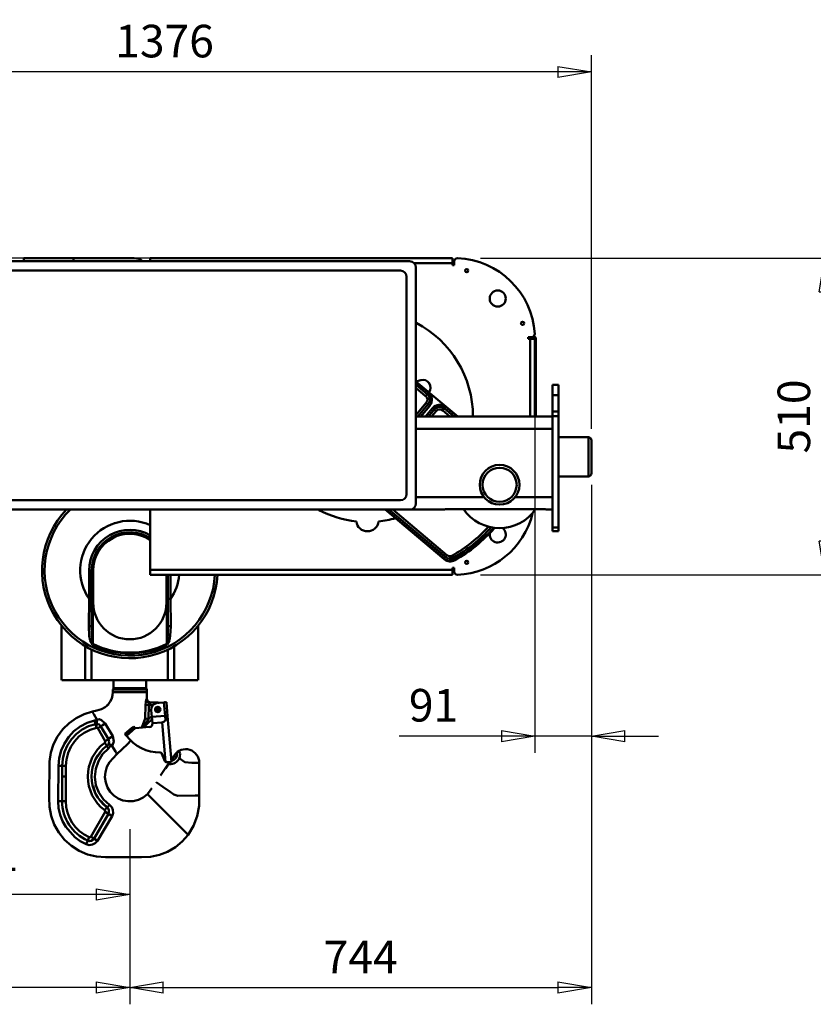
# Model space of a CAD drawing. Units: millimetres. Extents: x 0 to 8910, y 0 to 6300.
# Drawn here: x 4695 to 5974, y 3868 to 5454 of the extents above; entities that cross this region are included whole.
import ezdxf

# ---------------------------------------------------------------- set-up
doc = ezdxf.new("R2010")
doc.units = ezdxf.units.MM
doc.header["$MEASUREMENT"] = 0
doc.layers.add('(1) Shape lines', color=7, linetype='Continuous', lineweight=35)
doc.layers.add('(6) Dimensions', color=7, linetype='Continuous', lineweight=35)
doc.styles.add('Arial', font='ARIAL.TTF')
doc.dimstyles.new('Vertex Style', dxfattribs={"dimscale": 15, "dimtxt": 0.18, "dimasz": 3.6, "dimexe": 1.8, "dimexo": 0.0625, "dimgap": 1.7, "dimtad": 1, "dimdec": 1, "dimdsep": 46, "dimtxsty": 'Arial', "dimblk1": 'CLOSED', "dimblk2": 'CLOSED', "dimsah": 1, "dimcen": 0.09, "dimdle": 1.8, "dimclrd": 9, "dimclre": 9, "dimadec": 1, "dimazin": 2, "dimtfac": 0.65, "dimtdec": 4, "dimtmove": 0, "dimatfit": 3, "dimfxl": 0, "dimtolj": 1, "dimtzin": 0, "dimlwd": 25, "dimlwe": 25, "dimarcsym": 0})

# ---------------------------------------------------------------- blocks, each defined once
blk = doc.blocks.new('_Closed')
at = {"color": 0, "linetype": 'ByBlock', "lineweight": -2}
for p, q in [((-1, 0.166667), (0, 0)), ((-1, 0.166667), (-1, -0.166667)), ((0, 0), (-1, -0.166667)), ((0, 0), (-1, 0))]:
    blk.add_line(p, q, dxfattribs=at)
blk = doc.blocks.new('*D2268')
at = {"layer": '(6) Dimensions', "color": 9, "lineweight": 25}
for p, q in [((5437, 5070), (6019, 5070)), ((5992, 5016), (5992, 4614)), ((5437, 4560), (6019, 4560))]:
    blk.add_line(p, q, dxfattribs=at)
at = {"layer": 'Defpoints', "color": 0}
for p in [(5392, 5070), (5392, 4560), (5992, 4560)]:
    blk.add_point(p, dxfattribs=at)
at = {"layer": '(6) Dimensions', "color": 9, "lineweight": 25, "xscale": 53.99999999973, "yscale": 53.99999999973, "zscale": 53.99999999973}
for p, rotation in [((5992, 5070), 90), ((5992, 4560), 270)]:
    blk.add_blockref('_Closed', p, dxfattribs=dict(at, rotation=rotation))
at = {"layer": '(6) Dimensions', "color": 0, "lineweight": 35, "insert": (5942.23, 4815), "char_height": 52.5, "attachment_point": 5, "rotation": 90, "style": 'Arial'}
blk.add_mtext('\\A1;510', dxfattribs=at)
blk = doc.blocks.new('*D2269')
at = {"layer": '(6) Dimensions', "color": 9, "lineweight": 25}
for p, q in [((4943, 5070), (3761, 5070)), ((3788, 4704), (3788, 5016)), ((4343, 4650), (3761, 4650))]:
    blk.add_line(p, q, dxfattribs=at)
at = {"layer": 'Defpoints', "color": 0}
for p in [(3788, 5070), (4988, 5070), (4388, 4650)]:
    blk.add_point(p, dxfattribs=at)
at = {"layer": '(6) Dimensions', "color": 9, "lineweight": 25, "xscale": 53.99999999973, "yscale": 53.99999999973, "zscale": 53.99999999973}
for p, rotation in [((3788, 5070), 90), ((3788, 4650), 270)]:
    blk.add_blockref('_Closed', p, dxfattribs=dict(at, rotation=rotation))
at = {"layer": '(6) Dimensions', "color": 0, "lineweight": 35, "insert": (3738.23, 4860), "char_height": 52.5, "attachment_point": 5, "rotation": 90, "style": 'Arial'}
blk.add_mtext('\\A1;420', dxfattribs=at)
blk = doc.blocks.new('*D2270')
at = {"layer": '(6) Dimensions', "color": 9, "lineweight": 25}
for p, q in [((4240, 4795), (4240, 5397)), ((5616, 4795), (5616, 5397)), ((5562, 5370), (4294, 5370))]:
    blk.add_line(p, q, dxfattribs=at)
at = {"layer": 'Defpoints', "color": 0}
for p in [(4240, 5370), (4240, 4750), (5616, 4750)]:
    blk.add_point(p, dxfattribs=at)
at = {"layer": '(6) Dimensions', "color": 9, "lineweight": 25, "xscale": 53.99999999973, "yscale": 53.99999999973, "zscale": 53.99999999973, "rotation": 180}
blk.add_blockref('_Closed', (4240, 5370), dxfattribs=at)
at = {"layer": '(6) Dimensions', "color": 9, "lineweight": 25, "xscale": 53.99999999973, "yscale": 53.99999999973, "zscale": 53.99999999973}
blk.add_blockref('_Closed', (5616, 5370), dxfattribs=at)
at = {"layer": '(6) Dimensions', "color": 0, "lineweight": 35, "insert": (4928, 5419.77), "char_height": 52.5, "attachment_point": 5, "style": 'Arial'}
blk.add_mtext('\\A1;1376', dxfattribs=at)
blk = doc.blocks.new('*D2271')
at = {"layer": '(6) Dimensions', "color": 9, "lineweight": 25}
for p, q in [((5525, 4895), (5525, 4273)), ((5616, 4705), (5616, 4273)), ((5525, 4300), (5306.0675, 4300)), ((5471, 4300), (5417, 4300)), ((5616, 4300), (5525, 4300)), ((5670, 4300), (5724, 4300))]:
    blk.add_line(p, q, dxfattribs=at)
at = {"layer": 'Defpoints', "color": 0}
for p in [(5525, 4940), (5616, 4750), (5525, 4300)]:
    blk.add_point(p, dxfattribs=at)
at = {"layer": '(6) Dimensions', "color": 9, "lineweight": 25, "xscale": 53.99999999973, "yscale": 53.99999999973, "zscale": 53.99999999973}
blk.add_blockref('_Closed', (5525, 4300), dxfattribs=at)
at = {"layer": '(6) Dimensions', "color": 9, "lineweight": 25, "xscale": 53.99999999973, "yscale": 53.99999999973, "zscale": 53.99999999973, "rotation": 180}
blk.add_blockref('_Closed', (5616, 4300), dxfattribs=at)
at = {"layer": '(6) Dimensions', "color": 0, "lineweight": 35, "insert": (5361.53375, 4349.77), "char_height": 52.5, "attachment_point": 5, "style": 'Arial'}
blk.add_mtext('\\A1;91', dxfattribs=at)
blk = doc.blocks.new('*D2272')
at = {"layer": '(6) Dimensions', "color": 9, "lineweight": 25}
for p, q in [((4388, 4605), (4388, 4018)), ((4872, 4150), (4872, 4018)), ((4818, 4045), (4442, 4045))]:
    blk.add_line(p, q, dxfattribs=at)
at = {"layer": 'Defpoints', "color": 0}
for p in [(4388, 4650), (4872, 4195), (4388, 4045)]:
    blk.add_point(p, dxfattribs=at)
at = {"layer": '(6) Dimensions', "color": 9, "lineweight": 25, "xscale": 53.99999999973, "yscale": 53.99999999973, "zscale": 53.99999999973, "rotation": 180}
blk.add_blockref('_Closed', (4388, 4045), dxfattribs=at)
at = {"layer": '(6) Dimensions', "color": 9, "lineweight": 25, "xscale": 53.99999999973, "yscale": 53.99999999973, "zscale": 53.99999999973}
blk.add_blockref('_Closed', (4872, 4045), dxfattribs=at)
at = {"layer": '(6) Dimensions', "color": 0, "lineweight": 35, "insert": (4630, 4094.77), "char_height": 52.5, "attachment_point": 5, "style": 'Arial'}
blk.add_mtext('\\A1;484', dxfattribs=at)
blk = doc.blocks.new('*D2273')
at = {"layer": '(6) Dimensions', "color": 9, "lineweight": 25}
for p, q in [((4240, 4705), (4240, 3868)), ((4872, 4150), (4872, 3868)), ((4818, 3895), (4294, 3895))]:
    blk.add_line(p, q, dxfattribs=at)
at = {"layer": 'Defpoints', "color": 0}
for p in [(4240, 4750), (4872, 4195), (4240, 3895)]:
    blk.add_point(p, dxfattribs=at)
at = {"layer": '(6) Dimensions', "color": 9, "lineweight": 25, "xscale": 53.99999999973, "yscale": 53.99999999973, "zscale": 53.99999999973, "rotation": 180}
blk.add_blockref('_Closed', (4240, 3895), dxfattribs=at)
at = {"layer": '(6) Dimensions', "color": 9, "lineweight": 25, "xscale": 53.99999999973, "yscale": 53.99999999973, "zscale": 53.99999999973}
blk.add_blockref('_Closed', (4872, 3895), dxfattribs=at)
at = {"layer": '(6) Dimensions', "color": 0, "lineweight": 35, "insert": (4556, 3944.77), "char_height": 52.5, "attachment_point": 5, "style": 'Arial'}
blk.add_mtext('\\A1;632', dxfattribs=at)
blk = doc.blocks.new('*D2274')
at = {"layer": '(6) Dimensions', "color": 9, "lineweight": 25}
for p, q in [((5616, 4705), (5616, 3868)), ((4872, 4150), (4872, 3868)), ((4926, 3895), (5562, 3895))]:
    blk.add_line(p, q, dxfattribs=at)
at = {"layer": 'Defpoints', "color": 0}
for p in [(5616, 4750), (4872, 4195), (5616, 3895)]:
    blk.add_point(p, dxfattribs=at)
at = {"layer": '(6) Dimensions', "color": 9, "lineweight": 25, "xscale": 53.99999999973, "yscale": 53.99999999973, "zscale": 53.99999999973, "rotation": 180}
blk.add_blockref('_Closed', (4872, 3895), dxfattribs=at)
at = {"layer": '(6) Dimensions', "color": 9, "lineweight": 25, "xscale": 53.99999999973, "yscale": 53.99999999973, "zscale": 53.99999999973}
blk.add_blockref('_Closed', (5616, 3895), dxfattribs=at)
at = {"layer": '(6) Dimensions', "color": 0, "lineweight": 35, "insert": (5244, 3944.21875), "char_height": 52.5, "attachment_point": 5, "style": 'Arial'}
blk.add_mtext('\\A1;744', dxfattribs=at)
blk = doc.blocks.new('Crane_3D_3_26ce4846-77d4-496c-9ca9-815874d745df')
at = {"layer": '(1) Shape lines', "color": 7, "linetype": 'Continuous', "lineweight": 50, "ltscale": 45}
for p, q in [((395, 415), (-485, 415)), ((-227, 420), (-147, 420)), ((-227, 415), (-227, 420)), ((-147, 420), (-147, 415)), ((-147, 420), (-49, 420)), ((464, 420), (-23, 420)), ((-23, 420), (-23, 415)), ((464, 412), (464, 420)), ((467, 414.9), (467, 409)), ((-470, 400), (380, 400)), ((402.1, 412), (464, 412)), ((405, 405), (405, 25)), ((464, 409), (464, 412)), ((467, 409), (464, 409)), ((390, 390), (390, 40)), ((586, 290), (586, 293)), ((586, 293), (591.7, 293)), ((589, 290), (586, 290)), ((597, 290), (589, 290)), ((589, 290), (589, 165)), ((595, 292.7), (593.3, 293.3)), ((595, 294.3), (595.5, 294.1)), ((597, 165), (597, 290)), ((597, 289.8), (597, 165)), ((598.5, 165), (598.5, 289.8)), ((412.9, 223.5), (405.2, 221.4)), ((405, 221.5), (472.4, 165)), ((405, 220.9), (425.6, 203.6)), ((423.4, 200.9), (405, 216.3)), ((405, 211.1), (420.8, 197.9)), ((625, 216), (625, 199.2)), ((625, 216), (635, 216)), ((625, 216), (635, 216)), ((635, 199.2), (635, 216)), ((423.4, 200.9), (420.8, 197.9)), ((425.6, 203.6), (423.4, 200.9)), ((625, 199.2), (635, 199.2)), ((625, 173), (625, 199.2)), ((635, 173), (635, 199.2)), ((421.7, 187.2), (405, 167.3)), ((408.3, 165), (424.8, 184.7)), ((427.4, 182.4), (412.8, 165)), ((420.6, 165), (432, 178.6)), ((424.8, 184.7), (421.7, 187.2)), ((427.4, 182.4), (424.8, 184.7)), ((434.7, 176.4), (425.2, 165)), ((432, 178.6), (434.7, 176.4)), ((434.7, 176.4), (437.8, 173.8)), ((451, 177.8), (448.4, 174.7)), ((448.4, 174.7), (460, 165)), ((453.2, 180.4), (451, 177.8)), ((466.2, 165), (451, 177.8)), ((453.2, 180.4), (471.6, 165)), ((405, 165), (625, 165)), ((430.4, 165), (437.8, 173.8)), ((625, 173), (635, 173)), ((625, 173), (625, 165.7)), ((625, 155.5), (625, 165.7)), ((625, 165.7), (635, 165.7)), ((635, 165.7), (635, 173)), ((635, -14), (635, 165.7)), ((405, 145), (625, 145)), ((625, 145), (625, 155.5)), ((625, 35), (625, 145)), ((635, 131.5), (683, 131.5)), ((688, 73.6), (688, 126.5)), ((688, 126.5), (688, 126.5)), ((688, 126.5), (688, 73.5)), ((683, 68.5), (635, 68.5)), ((688, 73.5), (688, 73.5)), ((405, 35), (515.1, 35)), ((564.9, 35), (625, 35)), ((625, 24.5), (625, 35)), ((380, 30), (-470, 30)), ((457, 15.9), (609, 15.9)), ((625, -14), (625, 24.5)), ((395, 15), (-485, 15)), ((-23, 15), (-23, -82)), ((450.9, -65), (355.5, 15)), ((450.4, -64), (356.3, 15)), ((361.7, 15), (452.6, -61.3)), ((455.2, -58.3), (367.9, 15)), ((395, 15), (451, 15)), ((615, 15), (625, 15)), ((625, -14), (625, -20)), ((625, -14), (635, -14)), ((635, -20), (635, -14)), ((625, -20), (635, -20)), ((450.4, -64), (452.6, -61.3)), ((452.6, -61.3), (455.2, -58.3)), ((463.8, -59), (465.8, -62.5)), ((467.5, -65.5), (465.8, -62.5)), ((464, -82), (464, -79)), ((464, -79), (467, -79)), ((467, -79), (467, -84.9)), ((-121.5, -83), (-117.5, -83)), ((-121.5, -83), (-121.5, -128.9)), ((-115.5, -83), (-117.5, -83)), ((-117.5, -128.9), (-117.5, -83)), ((-115.5, -201.4), (-115.5, -83)), ((-115, -83), (-115, -135)), ((-23, -82), (-23, -90)), ((464, -82), (-23, -82)), ((-23, -90), (464, -90)), ((3, -135), (3, -90)), ((3.5, -90), (3.5, -201.4)), ((5.5, -90), (5.5, -128.9)), ((9.5, -128.9), (9.5, -90)), ((464, -90), (464, -82)), ((-121.5, -128.9), (-117.5, -128.9)), ((9.5, -128.9), (5.5, -128.9)), ((-166.9, -170.9), (-166.9, -170.8)), ((-166.9, -170.9), (-166.9, -170.9)), ((-166, -260), (-166, -172)), ((-164.4, -174), (-164.4, -174)), ((52.4, -174), (52.4, -174)), ((54, -172), (54, -260)), ((54.9, -170.8), (54.9, -170.9)), ((54.9, -170.9), (54.9, -170.9)), ((-127.7, -204.4), (-127.7, -260)), ((-116.1, -202.6), (-115.5, -201.4)), ((4.1, -202.6), (3.5, -201.4)), ((15.7, -204.4), (15.7, -260)), ((-117.5, -260), (-117.5, -210.1)), ((5.5, -210.1), (5.5, -260)), ((-165.7, -260), (-127.7, -260)), ((-127.7, -260), (-117.5, -260)), ((5.5, -260), (-117.5, -260)), ((-82.2, -272.6), (-82.2, -260)), ((-29.8, -260), (-29.8, -272.6)), ((5.5, -260), (15.7, -260)), ((15.7, -260), (53.5, -260)), ((-28.8, -290), (-28.7, -291)), ((-28.4, -292.3), (-28.4, -292.3)), ((-23.5, -300), (-23.5, -296.3)), ((-23.5, -300), (-23.5, -300)), ((-18.8, -300), (-23.5, -300)), ((-22.9, -296), (-11, -296)), ((-11.9, -296.5), (-1, -295.6)), ((-11, -296.4), (-11, -296)), ((-1, -295.6), (3, -295.2)), ((-1, -295.6), (-1, -295.6)), ((0.9, -317), (-1, -295.6)), ((-1, -295.6), (-1, -295.6)), ((-1, -295.6), (-1, -295.6)), ((0, -295.5), (0.3, -295.5)), ((0.3, -295.5), (0, -295.5)), ((0.3, -295.5), (0.3, -295.5)), ((2.6, -295.3), (1.7, -295.4)), ((3, -295.2), (3, -295.2)), ((3, -295.2), (5, -317.7)), ((-115.2, -310.1), (-116.4, -310.3)), ((-21.5, -307.9), (-20.5, -318.9)), ((-20.5, -318.9), (0.9, -317)), ((-9.1, -303.8), (-9.1, -303.8)), ((1.5, -324), (0.9, -317)), ((-20.2, -322.5), (-34.6, -336.2)), ((-26, -322.5), (-21.3, -318.1)), ((-20.5, -318.9), (-19.6, -329.3)), ((-19.6, -329.3), (-4.1, -328)), ((-19.6, -329.3), (-19.5, -329.8)), ((1.4, -391.3), (-4.1, -328)), ((5, -317.7), (11.4, -391.4)), ((-64, -346.3), (-60.9, -343.7)), ((-64, -346.3), (-63.4, -347)), ((-62.7, -347.8), (-64, -346.3)), ((-59.7, -345.2), (-62.7, -347.8)), ((-61.4, -349.3), (-62.7, -347.8)), ((-47.2, -337.3), (-61.4, -349.3)), ((-52.8, -336.8), (-60.9, -343.7)), ((-60.9, -343.7), (-59.7, -345.2)), ((-51.5, -338.4), (-59.7, -345.2)), ((-52.8, -336.8), (-49.7, -334.3)), ((-51.5, -338.4), (-52.8, -336.8)), ((-48.4, -335.8), (-51.5, -338.4)), ((-49.7, -334.3), (-48.4, -335.8)), ((-47.2, -337.3), (-48.4, -335.8)), ((-48.4, -335.8), (-48.4, -335.9)), ((-48.2, -336.1), (-47.9, -336.5)), ((-47.1, -337.3), (-47.2, -337.3)), ((-47.2, -337.3), (-47.2, -337.3)), ((-24.1, -335.2), (-47.1, -337.3)), ((-96.4, -360.6), (-96.4, -360.6)), ((-92.8, -365.5), (-96.4, -360.6)), ((-4.2, -378.4), (0.6, -390.2)), ((11.1, -387.5), (15.9, -380.5)), ((15.9, -380.5), (15.9, -380.5)), ((11.4, -391.4), (3.7, -392)), ((5.1, -391.9), (7.1, -391.7)), ((7.1, -391.7), (5.1, -391.9)), ((8, -391.7), (9.4, -391.5)), ((8.3, -391.6), (8, -391.7)), ((9.4, -391.5), (9.4, -391.5)), ((9.4, -391.5), (9.4, -391.5)), ((10.8, -383.9), (11.1, -387.5)), ((10.8, -383.9), (10.8, -383.9)), ((10.8, -383.9), (10.8, -383.9)), ((11.2, -388.4), (11.2, -388.4)), ((11.3, -389.4), (11.3, -389.4)), ((11.4, -391.4), (11.3, -389.4)), ((11.9, -387.4), (11.9, -387.4)), ((12.9, -386.1), (12.9, -386.1)), ((16.6, -381), (16.6, -381)), ((-159.1, -415.1), (-159.1, -455)), ((-159.1, -455), (-165.1, -455)), ((-118.9, -512), (-95.8, -472)), ((-92.8, -464.5), (-96.4, -469.4)), ((-96.4, -469.4), (-96.4, -469.4)), ((-95.8, -472), (-95.8, -472)), ((-95.8, -472), (-90.6, -475)), ((-121.4, -512.8), (-123.9, -518.3)), ((-118.9, -512), (-118.9, -512)), ((-118.9, -512), (-113.7, -515))]:
    blk.add_line(p, q, dxfattribs=at)
at = {"layer": '(1) Shape lines', "color": 7, "linetype": 'Continuous', "lineweight": 50, "ltscale": 15}
for p, q in [((-95.6, -303.2), (-90.6, -298.9)), ((-116.4, -310.4), (-108.9, -308.9)), ((-108.9, -308.9), (-101.8, -306.7)), ((-101.8, -306.7), (-95.6, -303.2)), ((-60, -362.9), (-76.7, -379.1)), ((-54.3, -357.1), (-60, -362.9)), ((-107.3, -382), (-102.5, -375.4)), ((-76.7, -379.1), (-88.7, -391.9)), ((-111.1, -387.3), (-107.3, -382)), ((-113.4, -435.7), (-115, -430.3)), ((-111.1, -442.7), (-113.4, -435.7)), ((-97.8, -459.4), (-102.6, -454.4)), ((-92.6, -464.6), (-97.8, -459.4)), ((-18.9, -452.1), (-19.9, -451.1)), ((4.4, -475.4), (16.2, -487.2))]:
    blk.add_line(p, q, dxfattribs=at)
at = {"layer": '(1) Shape lines', "color": 7, "linetype": 'Continuous', "lineweight": 50, "ltscale": 45}
for points in [[(683, 131.5), (683, 131.5), (683, 68.5)], [(451, 15), (452.8, 15.5), (457, 15.9)], [(609, 15.9), (613.2, 15.5), (615, 15)], [(-121.5, -128.9), (-122, -172.7)], [(-117.5, -172.1), (-117.5, -128.9)], [(5.5, -128.9), (5.5, -172.1)], [(10, -172.7), (9.5, -128.9)], [(-122, -172.7), (-121.3, -188.3), (-119.9, -195.9), (-116.1, -202.6)], [(-115.5, -201.4), (-117.2, -187.4), (-117.5, -172.1)], [(5.5, -172.1), (5.2, -187.4), (3.5, -201.4)], [(4.1, -202.6), (7.9, -195.9), (9.3, -188.3), (10, -172.7)], [(-83.5, -279.3), (-83.9, -284.2), (-85.1, -289.1), (-87.4, -294), (-90.7, -298.8), (-92.8, -300.7)], [(-83.5, -279.3), (-83.5, -275)], [(-83.5, -275), (-81.4, -275), (-75.4, -275), (-66.5, -275), (-56, -275), (-45.5, -275), (-36.6, -275), (-30.6, -275), (-28.5, -275)], [(-28.5, -279.3), (-30.6, -279.3), (-36.6, -279.3), (-45.5, -279.3), (-56, -279.3), (-66.5, -279.3), (-75.4, -279.3), (-81.4, -279.3), (-83.5, -279.3)], [(-29.8, -272.6), (-29.8, -272.6), (-82.2, -272.6)], [(-28.5, -275), (-28.5, -279.3)], [(-28.5, -290), (-28.5, -279.3)], [(-31.5, -321.4), (-30.8, -300)], [(-30.8, -300), (-30.4, -294.5), (-29.4, -290.7)], [(-30.8, -300), (-25.2, -299.8)], [(-29.4, -290.7), (-28.8, -290)], [(-29.4, -290.7), (-27.5, -294.5), (-23.5, -296.3)], [(-28.8, -290), (-28.5, -290)], [(-22.5, -296), (-26.7, -294.2), (-28.5, -290)], [(-27.7, -293.4), (-27.1, -294.2), (-26.2, -295), (-25.1, -295.5), (-24, -295.9), (-22.9, -296)], [(-25.2, -299.8), (-26, -322.5)], [(-23.5, -296.3), (-25.7, -297), (-25.2, -299.8)], [(-22.9, -296), (-23.5, -296.3)], [(38, -509), (28.5, -519.7), (17.4, -528.9), (5, -536.1), (-8.4, -541.3), (-22.5, -544.3), (-36.9, -545), (-65.9, -545), (-95.1, -545), (-109.7, -544), (-124, -540.5), (-137.6, -534.8), (-150.1, -526.9), (-161.2, -517), (-170.6, -505.4), (-177.9, -492.4), (-182.9, -478.4), (-185.6, -463.8), (-186, -449), (-185.7, -390.6), (-183.4, -376.4), (-178.9, -362.9), (-172.3, -350.3), (-163.9, -338.9), (-153.8, -329.1), (-142.4, -320.9), (-129.8, -314.6), (-116.4, -310.3)], [(-116.4, -310.3), (-115.8, -311.5)], [(-116.4, -310.3), (-116.4, -310.4)], [(-115.8, -311.5), (-115.4, -312.2), (-114.1, -314.4), (-109.1, -323.1)], [(-13.3, -307), (-12.2, -305)], [(-12.2, -309), (-13.3, -307)], [(-12.2, -305), (-9.8, -305)], [(-9.8, -309), (-12.2, -309)], [(-9.8, -305), (-8.7, -307)], [(-8.7, -307), (-9.8, -309)], [(-171, -397.8), (-169.7, -385.3), (-166.5, -373.2), (-161.3, -361.8), (-154.5, -351.2), (-146, -342), (-136, -334.4), (-124.9, -328.7), (-113, -324.7)], [(-111.3, -330.6), (-122.4, -334.1), (-132.7, -339.4), (-142, -346.4), (-150, -354.8), (-156.5, -364.5), (-161.3, -375.1), (-164.2, -386.4), (-165.1, -398)], [(-113, -324.7), (-108.8, -324)], [(-113, -324.7), (-111.9, -328.8), (-111.3, -330.6)], [(-111.3, -330.6), (-109.6, -330.4)], [(-111.3, -330.6), (-110.9, -332.3), (-109.9, -336.4)], [(-108.8, -324), (-109, -328.5), (-109.6, -330.4)], [(-102.5, -334.2), (-105.6, -331.3), (-109.6, -330.4)], [(-109.6, -330.4), (-109.6, -332.1), (-109.5, -336.4)], [(-109.1, -323.1), (-105.2, -322.9), (-101.4, -324.2), (-95.5, -329.8)], [(-108.8, -324), (-109.1, -323.1)], [(-95.5, -329.8), (-100, -332.4), (-102.5, -334.2)], [(-95.5, -329.8), (-83.5, -350.2)], [(-36.5, -336.3), (-31.5, -321.4)], [(-26, -322.5), (-35.4, -336.2)], [(-31.5, -321.4), (-26, -322.5)], [(-25.3, -317.7), (-25.3, -317.7)], [(-21.3, -318.1), (-21.3, -318.1)], [(-21.3, -318.1), (-20.5, -318.9)], [(1.5, -324), (4, -320.3), (5, -317.7)], [(5, -317.7), (5, -317.7)], [(-109.9, -336.4), (-120.1, -339.6), (-129.6, -344.4), (-138.1, -350.8), (-145.4, -358.5), (-151.3, -367.4), (-155.6, -377.1), (-158.3, -387.4), (-159.1, -398)], [(-109.5, -336.4), (-109.9, -336.4)], [(-109.5, -336.4), (-109.5, -336.4)], [(-107.6, -337.1), (-109.5, -336.4)], [(-102.5, -334.2), (-104.3, -335.2), (-107.6, -337.1)], [(-107.6, -337.1), (-107.6, -337.1)], [(-95.8, -358), (-107.6, -337.1)], [(-90.6, -355), (-102.5, -334.2)], [(-90.6, -355), (-92.2, -355.9), (-95.8, -358)], [(-90.5, -355.3), (-92, -356.1), (-95.8, -358.1)], [(-95.8, -358.1), (-95.8, -358)], [(-95.8, -358.1), (-95.8, -358.1)], [(-83.5, -350.2), (-88.5, -353.1), (-90.6, -355)], [(-90.5, -355.3), (-90.6, -355)], [(-90.6, -362.9), (-89.2, -363), (-86.1, -364.2)], [(-86.1, -364.2), (-90.6, -369.9)], [(-84.4, -365.9), (-86.1, -364.2)], [(-83.5, -350.2), (-81.6, -358.5), (-84.4, -365.9)], [(-90.6, -369.9), (-100, -379), (-106.7, -390.3), (-111, -402.7), (-112.2, -415.7), (-110.6, -428.7), (-105.8, -440.9), (-98.5, -451.8), (-88.8, -460.6)], [(-76.7, -379.1), (-88.7, -391.9), (-92.9, -399.6), (-95.4, -407.8), (-96, -416.3), (-94.8, -424.6), (-92, -432.5), (-87.6, -439.5), (-81.9, -445.5), (-75, -450.2), (-67.2, -453.4), (-58.9, -454.9), (-50.4, -454.6), (-42.1, -452.5), (-34.4, -448.7), (-27.7, -443.3)], [(-92.8, -365.5), (-92.5, -366.9), (-90.6, -369.9)], [(-84.4, -365.9), (-79.3, -374.6), (-78.2, -376.6), (-77.7, -377.4)], [(-77.7, -377.4), (-76.7, -379.1)], [(16.6, -381), (15.9, -380.5)], [(19.9, -377.3), (23.1, -375.4), (24.8, -376.3)], [(-6.6, -413.6), (1.2, -402.1), (1.3, -401.9), (8.3, -391.6)], [(7.6, -394.9), (7.6, -393.9), (8.9, -391.6)], [(10.8, -383.9), (10.6, -381.4), (10.8, -383.9)], [(16.6, -381), (14.4, -384), (13.2, -385.6), (12.5, -386.6), (11.2, -388.4)], [(56, -393), (55.2, -393), (52.8, -393), (44.1, -393), (32.7, -392.1), (23.5, -385.7)], [(56, -393), (56, -445.7)], [(-171.5, -454.9), (-171, -397.8)], [(-165.1, -398), (-167, -397.9), (-171, -397.8)], [(-165.1, -398), (-165.1, -415.1)], [(-159.1, -398), (-163.3, -398), (-165.1, -398)], [(-159.1, -398), (-159.1, -415.1)], [(-165.1, -415.1), (-165.1, -455)], [(-159.1, -415.1), (-163.4, -415.1), (-165.1, -415.1)], [(56, -445.7), (56, -445.7), (54.1, -445.7), (49.5, -445.7), (21.4, -446.1), (15, -443.9), (9.2, -439.6), (-2.6, -431.6), (-8, -427.9), (-11.9, -425.1), (-13.6, -424), (-13.7, -423.9)], [(-20.5, -433.9), (-27.7, -443.3)], [(-27.7, -443.3), (-26.1, -444.9), (-24.1, -446.9), (-19.9, -451.1), (4.4, -475.4), (29, -500), (34.2, -505.2), (36.4, -507.4), (38, -509)], [(-126.3, -524.2), (-135.9, -519), (-144.7, -512.5), (-159.2, -496.2), (-164.7, -486.7), (-168.5, -476.5), (-170.8, -465.8), (-171.5, -454.9)], [(-171.5, -454.9), (-167, -454.9), (-165.1, -455)], [(38, -509), (46.8, -494.7), (52.7, -479), (55.7, -462.5), (56, -445.7)], [(56, -445.7), (56, -445.7)], [(-113.7, -515), (-90.6, -475)], [(-92.8, -464.5), (-91.4, -463.6), (-88.8, -460.6)], [(-90.6, -475), (-88.8, -476.2), (-84.5, -478.8)], [(-88.8, -460.6), (-85.2, -464.2), (-83.2, -468.9), (-82.9, -473.9), (-84.5, -478.8)], [(-84.5, -478.8), (-108.3, -518.5)], [(-126.3, -524.2), (-124.5, -520.1), (-123.9, -518.3)], [(-108.3, -518.5), (-111.7, -522.4), (-116.2, -524.8), (-121.3, -525.5), (-126.3, -524.2)], [(-113.7, -515), (-112.2, -516.1), (-108.3, -518.5)], [(38, -509), (38, -509)]]:
    blk.add_lwpolyline(points, dxfattribs=at)
at = {"layer": '(1) Shape lines', "color": 7, "linetype": 'Continuous', "lineweight": 50, "ltscale": 15}
blk.add_lwpolyline([(-29, -290.1), (-28.4, -292.3), (-27.3, -294.3)], dxfattribs=at)
at = {"layer": '(1) Shape lines', "color": 7, "linetype": 'Continuous', "lineweight": 50, "ltscale": 45}
for centre, radius in [((487, 400), 2.55), ((537, 355), 13), ((577, 315.1), 2.55), ((540, 55), 32), ((540, 55), 27.5), ((487, -70), 2.55), ((-11, -307), 4.3), ((-11, -307), 4.25), ((-11, -307), 3.75)]:
    blk.add_circle(centre, radius, dxfattribs=at)
for centre, radius, start, end in [((-49, 398), 22, 51.1865, 90), ((395, 405), 10, 0, 90), ((472, 414.9), 5, 87.7076, 180), ((467, 290), 130, 3.6694, 87.7076), ((380, 390), 10, 0, 90), ((327, 165), 170, 360, 62.5174), ((591.7, 298), 5, 270, 3.6694), ((594, 289.8), 3, 0, 70), ((594, 289.8), 4.5, 0, 70), ((416.3, 211.5), 12.5, 322.0182, 105.6688), ((416, 192.1), 7.54, 320, 50), ((416, 192.1), 11.5, 320, 50), ((416, 192.1), 15, 320, 50), ((443.5, 168.9), 15, 50, 140), ((443.5, 168.9), 11.5, 50, 140), ((443.5, 168.9), 7.54, 50, 140), ((683, 126.5), 5, 0, 90), ((683, 126.5), 5, 35.7722, 36.265), ((683, 126.5), 5, 0, 0.0066), ((683, 73.5), 5, 270, 0), ((683, 73.5), 5, 322.364, 325.3912), ((683, 73.5), 5, 359.9227, 0), ((380, 40), 10, 270, 0), ((395, 25), 10, 270, 0), ((-56, -83), 141.5, 136.0078, 357.1542), ((-56, -83), 137.3, 134.2511, 357.0673), ((-56, -83), 141.5, 141.2505, 141.2833), ((-56, -83), 141.5, 138.6354, 138.6532), ((327, 165), 170, 242.516, 263.962), ((327, 165), 170, 276.038, 285.3859), ((467, 40), 130, 272.2924, 346.1406), ((540, 55), 70, 214.0411, 325.9589), ((-56, -83), 141.5, 148.3581, 148.3848), ((-56, -83), 80, 65.5958, 215.0401), ((-56, -83), 80, 115.8759, 115.9871), ((-56, -83), 80, 112.7421, 112.7604), ((-56, -83), 80, 108.0783, 108.1904), ((-56, -83), 80, 71.8096, 71.9217), ((-56, -83), 80, 67.2396, 67.2579), ((327, -2), 18, 186.5616, 353.4384), ((348.2, 145.2), 234.7, 299.5133, 317.6562), ((348.2, 145.2), 238.7, 299.5133, 318.1871), ((348.2, 145.2), 242.1, 299.5133, 318.7955), ((349.2, 144.3), 242, 299.3644, 318.9695), ((537, -25), 13, 170.4592, 52.3221), ((-56, -83), 141.5, 158.0973, 158.1112), ((-56, -83), 65.5, 59.5923, 180), ((-56, -83), 61.5, 57.3011, 180), ((-56, -83), 80, 138.9245, 138.9767), ((-56, -83), 59.5, 56.0597, 180), ((-56, -83), 59, 55.7186, 180), ((-56, -83), 80, 135.4845, 135.4919), ((-56, -83), 80, 131.3038, 131.3438), ((-56, -83), 80, 127.9036, 127.9062), ((-56, -83), 80, 150.6464, 150.647), ((-56, -83), 80, 146.5761, 146.5954), ((-56, -83), 80, 143.0654, 143.0726), ((-56, -83), 141.5, 170.1794, 170.18), ((-56, -83), 80, 158.2274, 158.2318), ((-56, -83), 80, 154.1861, 154.2049), ((460.1, -52.5), 11.5, 230, 299.5133), ((460.1, -52.5), 7.54, 230, 299.5133), ((-56, -83), 80, 177.0008, 177.0025), ((-56, -83), 80, 173.3897, 173.391), ((-56, -83), 80, 169.4028, 169.407), ((460.1, -52.5), 15, 230, 299.5133), ((460.5, -53.5), 15, 230, 299.3644), ((-56, -83), 141.5, 179.8197, 179.82), ((-56, -83), 80, 184.5929, 184.5955), ((-56, -83), 80, 188.5523, 188.5558), ((-56, -83), 80, 324.9599, 354.9707), ((-56, -83), 80, 351.4442, 351.4477), ((472, -84.9), 5, 180, 272.2924), ((-56, -83), 80, 199.772, 199.7761), ((-56, -83), 80, 340.2239, 340.2281), ((-56, -83), 80, 203.7153, 203.7226), ((-56, -83), 80, 336.2774, 336.2847), ((-56, -135), 59, 180, 0), ((-56, -83), 141.5, 206.7506, 206.7587), ((-56, -83), 141.5, 333.2413, 333.2494), ((-56, -83), 141.5, 218.3716, 218.3801), ((-56, -83), 141.5, 321.6199, 321.6284), ((-56, -83), 133.8, 243.3122, 296.6878), ((-56, -83), 132.5, 243.3122, 296.6878), ((-85.2, -272.6), 3, 305.603, 0), ((-26.7, -272.6), 3, 180, 234.3147), ((-23.5, -290), 10, 259.9459, 270), ((-11, -307), 10.5, 95, 185), ((-11, -307), 11, 78.0153, 90), ((-11, -307), 4.25, 166.8365, 169.9443), ((-11, -307), 4.25, 179.9956, 180), ((-11, -307), 4.25, 191.9312, 192.042), ((-11, -307), 4.25, 155.8076, 156.2768), ((-11, -307), 4.25, 202.7998, 206.009), ((-11, -307), 4.25, 209.9632, 210.051), ((-11, -307), 4.25, 141.9345, 145.2898), ((-11, -307), 4.25, 213.8556, 217.3498), ((-11, -307), 4.25, 131.4893, 132.4983), ((-11, -307), 4.25, 227.7436, 228.9816), ((-11, -307), 2.31, 120, 180), ((-11, -307), 2.31, 180, 240), ((-11, -307), 4.25, 119.7547, 120.2188), ((-11, -307), 4.25, 239.8094, 240.2735), ((-11, -307), 2, 150, 209.8), ((-11, -307), 2, 90, 150), ((-11, -307), 2, 210.2032, 269.9273), ((-11, -307), 4.25, 107.0431, 108.7905), ((-11, -307), 4.25, 250.2938, 252.9134), ((-11, -307), 2.31, 60, 120), ((-11, -307), 2.31, 240, 300), ((-11, -307), 4.25, 104.6336, 105.4749), ((-11, -307), 4.25, 94.6531, 98.1697), ((-11, -307), 4.25, 263.8019, 264.1244), ((-11, -307), 2, 30, 90), ((-11, -307), 2, 270.0727, 330), ((-11, -307), 4.25, 269.943, 270.0466), ((-11, -307), 4.25, 274.5839, 278.2814), ((-11, -307), 4.25, 74.2801, 75.7534), ((-11, -307), 4.25, 69.83, 73.4543), ((-11, -307), 2.31, 0, 60), ((-11, -307), 2.31, 300, 0), ((-11, -307), 4.25, 287.558, 288.5025), ((-11, -307), 2, 330, 30), ((-11, -307), 4.25, 59.9103, 60.1285), ((-11, -307), 4.25, 299.4728, 300.4713), ((-11, -307), 4.25, 47.8131, 48.7156), ((-11, -307), 4.25, 311.4238, 312.5618), ((-11, -307), 4.25, 321.8659, 325.3334), ((-11, -307), 4.25, 33.9189, 37.3096), ((-11, -307), 4.25, 329.9753, 330.0278), ((-11, -307), 4.25, 22.8287, 25.9606), ((-11, -307), 4.25, 335.7315, 336.3875), ((-11, -307), 4.25, 346.8232, 349.9661), ((-11, -307), 4.25, 11.9936, 12.0177), ((-11, -307), 4.25, 0, 0.0045), ((-24.5, -330.3), 5, 275, 5), ((-11.4, -328), 14, 131.3143, 134.7505), ((-24.5, -330.3), 5, 341.2652, 341.5298), ((-24.5, -330.3), 5, 349.8517, 349.8966), ((-24.5, -330.3), 5, 349.8982, 350.1076), ((-24.5, -330.3), 5, 356.3137, 356.6522), ((-24.5, -330.3), 5, 289.9703, 292.9196), ((-56, -415), 67.7, 126.5904, 233.4096), ((-56, -415), 67.7, 127.8275, 127.8278), ((-97.5, -359), 2, 306.5904, 28.1656), ((-97.5, -359), 2, 306.5904, 306.8163), ((-56, -415), 67.7, 126.5904, 126.6026), ((-97.5, -359), 2, 319.7322, 320.9074), ((-97.5, -359), 8, 306.5904, 330.6988), ((-97.5, -359), 8, 330.6988, 28.1656), ((-6, -306.6), 70, 217.6519, 269.2847), ((-56, -415), 61.7, 126.5904, 233.4096), ((-56, -415), 67.7, 148.9655, 148.9741), ((-56, -415), 67.7, 142.7493, 142.7586), ((-56, -415), 67.7, 136.5517, 136.561), ((-6.9, -379.6), 3, 22.1736, 89.2847), ((9, -379), 11, 282.0705, 9.1534), ((34, -393), 22, 0, 145.3171), ((34, -393), 21.2, 131.9172, 145.3171), ((9, -379), 16, 335.0682, 9.6084), ((-56, -415), 67.7, 161.3793, 161.3874), ((-56, -415), 67.7, 155.1661, 155.1724), ((3.4, -389.1), 3, 202.1736, 227.471), ((3.4, -389.1), 3, 227.471, 232.2231), ((3.4, -389.1), 3, 227.471, 275), ((3.4, -389.1), 3, 227.471, 232.691), ((3.4, -389.1), 3, 227.471, 232.358), ((3.4, -389.1), 3, 251.5025, 271.2177), ((3.4, -389.1), 3, 251.4203, 254.4761), ((3.4, -389.1), 3, 251.3928, 256.6141), ((9, -379), 16, 265.0938, 335.0682), ((9, -379), 11, 291.1158, 291.1765), ((-56, -415), 67.7, 173.7931, 173.795), ((-56, -415), 67.7, 167.5829, 167.5862), ((-96, -455), 69.1, 180, 246.2364), ((-96, -455), 63.1, 180, 246.2364), ((-56, -415), 67.7, 211.0345, 211.04), ((-56, -415), 67.7, 217.2348, 217.2414), ((-56, -415), 67.7, 232.1638, 232.1722), ((-97.5, -471), 2, 330, 53.4096), ((-97.5, -471), 2, 47.4166, 47.6392), ((-97.5, -471), 2, 330, 330.7344), ((-97.5, -471), 8, 330, 53.4096), ((-120.6, -511), 8, 246.2364, 330), ((-120.6, -511), 2, 246.2364, 330), ((-120.6, -511), 2, 251.8466, 252.1679), ((-120.6, -511), 2, 323.9968, 324.0684)]:
    blk.add_arc(centre, radius, start, end, dxfattribs=at)
for centre, major_axis, ratio, start_param, end_param in [((-121.5, -172.1), (4, 0), 0.157562, 4.597089, 6.283185), ((9.5, -172.1), (-4, 0), 0.157562, 0, 1.686096), ((1, -318.1), (-3.98, -0.35), 0.265564, 3.141593, 4.712389), ((-5.7, -310.5), (1.5, -17.4), 0.571429, 0, 0.643501), ((1, -318.1), (-3.98, -0.35), 0.265564, 3.141593, 3.141795)]:
    blk.add_ellipse(centre, major_axis=major_axis, ratio=ratio, start_param=start_param, end_param=end_param, dxfattribs=at)

msp = doc.modelspace()

# ---------------------------------------------------------------- block references
at = {"color": 7, "linetype": 'ByBlock'}
msp.add_blockref('Crane_3D_3_26ce4846-77d4-496c-9ca9-815874d745df', (4928, 4650), dxfattribs=at)

# ---------------------------------------------------------------- dimensions: what is measured, and where the dimension line sits
at = {"layer": '(6) Dimensions', "color": 7, "lineweight": 35}
for base, p1, p2, picture, middle in [((4240, 5370), (5616, 4750), (4240, 4750), '*D2270', (4928, 5370)), ((5525, 4300), (5616, 4750), (5525, 4940), '*D2271', (5361.534, 4300)), ((4240, 3895), (4872, 4195), (4240, 4750), '*D2273', (4556, 3895)), ((5616, 3895), (4872, 4195), (5616, 4750), '*D2274', (5244, 3895)), ((4388, 4045), (4872, 4195), (4388, 4650), '*D2272', (4630, 4045))]:
    dim = msp.add_linear_dim(base=base, p1=p1, p2=p2, dimstyle='Vertex Style', override={"dimtxt": 3.5, "dimexo": 3, "dimgap": 1.53125, "dimdec": 0, "dimtxsty": 'Arial', "dimcen": 0}, dxfattribs=at)
    dim.commit()
    dim.dimension.update_dxf_attribs({"geometry": picture, "text_midpoint": middle, "dimtype": 160})
for base, p1, p2, picture, middle in [((3788, 5070), (4388, 4650), (4988, 5070), '*D2269', (3788, 4860)), ((5992, 4560), (5392, 5070), (5392, 4560), '*D2268', (5992, 4815))]:
    dim = msp.add_linear_dim(base=base, p1=p1, p2=p2, angle=90, dimstyle='Vertex Style', override={"dimtxt": 3.5, "dimexo": 3, "dimgap": 1.53125, "dimdec": 0, "dimtxsty": 'Arial', "dimcen": 0}, dxfattribs=at)
    dim.commit()
    dim.dimension.update_dxf_attribs({"geometry": picture, "text_midpoint": middle, "dimtype": 160})

doc.saveas('drawing.dxf')
